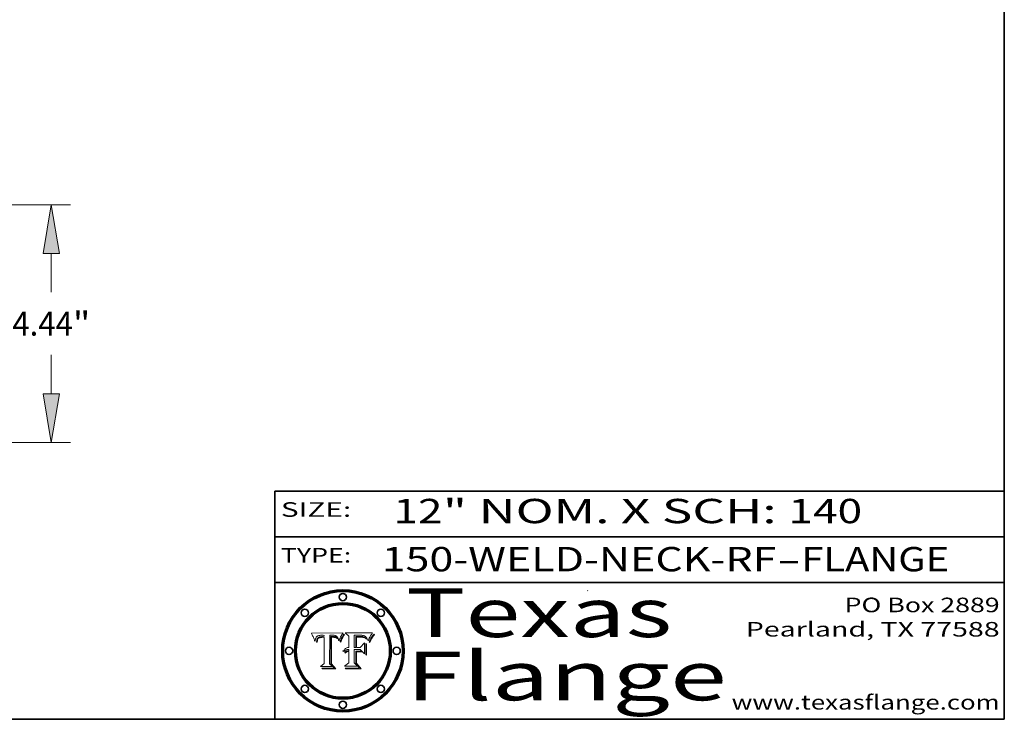
# Model space of a CAD drawing. Extents: x 0 to 10.8, y 0 to 8.3.
# Drawn here: x 6.7 to 10.8, y 0.2 to 3.1 of the extents above; entities that cross this region are included whole.
import ezdxf
from ezdxf.enums import TextEntityAlignment as Align

# ---------------------------------------------------------------- set-up
doc = ezdxf.new("R2010")
doc.units = 0
doc.header["$MEASUREMENT"] = 0
doc.layers.get('0').update_dxf_attribs({"lineweight": 13})
doc.layers.add('1', color=7, linetype='Continuous', lineweight=13)
doc.styles.get("Standard").update_dxf_attribs({"font": 'isocp.shx'})

# ---------------------------------------------------------------- blocks, each defined once
blk = doc.blocks.new('BLOCK1')
at = {"color": 7, "lineweight": 13, "ltscale": 0.03937}
for s, p, p2 in [('150-WELD-NECK-RF', (8.1898, 0.8582), (9.8127, 0.8582)), ('FLANGE', (9.9157, 0.8582), (10.5234, 0.8582)), ('-', (9.8142, 0.8582), (9.9142, 0.8582))]:
    blk.add_text(s, height=0.1, dxfattribs=at).set_placement(p, p2, align=Align.FIT)
blk = doc.blocks.new('BLOCK2')
at = {"color": 7, "lineweight": 13, "ltscale": 0.03937}
for s, p, p2 in [('12', (8.2379, 1.056), (8.4394, 1.056)), ('" NOM. X SCH: ', (8.4409, 1.056), (9.8607, 1.056)), ('140', (9.8623, 1.056), (10.1653, 1.056))]:
    blk.add_text(s, height=0.1, dxfattribs=at).set_placement(p, p2, align=Align.FIT)
blk = doc.blocks.new('BLOCK3')
at = {"color": 7, "lineweight": 13, "ltscale": 0.03937}
for s, p, p2 in [('PO Box 2889', (10.0931, 0.69), (10.7308, 0.69)), ('Pearland, TX 77588', (9.6867, 0.59), (10.7308, 0.59)), ('www.texasflange.com', (9.6286, 0.29), (10.7308, 0.29))]:
    blk.add_text(s, height=0.06, dxfattribs=at).set_placement(p, p2, align=Align.FIT)
blk = doc.blocks.new('BLOCK4')
at = {"color": 7, "lineweight": 13, "ltscale": 0.03937}
for s, p, p2 in [('Texas', (8.2892, 0.5879), (9.3837, 0.5879)), ('Flange', (8.2892, 0.3279), (9.6089, 0.3279))]:
    blk.add_text(s, height=0.2, dxfattribs=at).set_placement(p, p2, align=Align.FIT)
blk = doc.blocks.new('BLOCK5')
at = {"color": 7, "lineweight": 5, "ltscale": 0.00324}
blk.add_line((8.0298, 0.6053), (7.9003, 0.6042), dxfattribs=at)
at = {"color": 7, "lineweight": 5, "ltscale": 0.000103115}
blk.add_line((7.9003, 0.6042), (7.9022, 0.6005), dxfattribs=at)
at = {"color": 7, "lineweight": 5, "ltscale": 0.000100453}
blk.add_line((7.9022, 0.6005), (7.9039, 0.597), dxfattribs=at)
at = {"color": 7, "lineweight": 5, "ltscale": 9.78009e-05}
blk.add_line((7.9039, 0.597), (7.9056, 0.5934), dxfattribs=at)
at = {"color": 7, "lineweight": 5, "ltscale": 9.51532e-05}
blk.add_line((7.9056, 0.5934), (7.9072, 0.59), dxfattribs=at)
at = {"color": 7, "lineweight": 5, "ltscale": 9.25048e-05}
blk.add_line((7.9072, 0.59), (7.9087, 0.5866), dxfattribs=at)
at = {"color": 7, "lineweight": 5, "ltscale": 8.99068e-05}
blk.add_line((7.9087, 0.5866), (7.9101, 0.5833), dxfattribs=at)
at = {"color": 7, "lineweight": 5, "ltscale": 8.73531e-05}
blk.add_line((7.9101, 0.5833), (7.9114, 0.58), dxfattribs=at)
at = {"color": 7, "lineweight": 5, "ltscale": 8.48421e-05}
blk.add_line((7.9114, 0.58), (7.9126, 0.5768), dxfattribs=at)
at = {"color": 7, "lineweight": 5, "ltscale": 8.23394e-05}
blk.add_line((7.9126, 0.5768), (7.9137, 0.5737), dxfattribs=at)
at = {"color": 7, "lineweight": 5, "ltscale": 9.5007e-05}
blk.add_line((7.9137, 0.5737), (7.9159, 0.5707), dxfattribs=at)
at = {"color": 7, "lineweight": 5, "ltscale": 6.5787e-05}
blk.add_line((7.9159, 0.5707), (7.9161, 0.5733), dxfattribs=at)
at = {"color": 7, "lineweight": 5, "ltscale": 6.21658e-05}
blk.add_line((7.9161, 0.5733), (7.9164, 0.5758), dxfattribs=at)
at = {"color": 7, "lineweight": 5, "ltscale": 5.86699e-05}
blk.add_line((7.9164, 0.5758), (7.9168, 0.5781), dxfattribs=at)
at = {"color": 7, "lineweight": 5, "ltscale": 5.54066e-05}
blk.add_line((7.9168, 0.5781), (7.9173, 0.5802), dxfattribs=at)
at = {"color": 7, "lineweight": 5, "ltscale": 5.23527e-05}
blk.add_line((7.9173, 0.5802), (7.918, 0.5822), dxfattribs=at)
at = {"color": 7, "lineweight": 5, "ltscale": 4.95602e-05}
blk.add_line((7.918, 0.5822), (7.9187, 0.5841), dxfattribs=at)
at = {"color": 7, "lineweight": 5, "ltscale": 4.71572e-05}
blk.add_line((7.9187, 0.5841), (7.9195, 0.5858), dxfattribs=at)
at = {"color": 7, "lineweight": 5, "ltscale": 4.50516e-05}
blk.add_line((7.9195, 0.5858), (7.9205, 0.5873), dxfattribs=at)
at = {"color": 7, "lineweight": 5, "ltscale": 4.34491e-05}
blk.add_line((7.9205, 0.5873), (7.9216, 0.5887), dxfattribs=at)
at = {"color": 7, "lineweight": 5, "ltscale": 6.17484e-05}
blk.add_line((7.9217, 0.5696), (7.9215, 0.5671), dxfattribs=at)
at = {"color": 7, "lineweight": 5, "ltscale": 7.03016e-05}
blk.add_line((7.9215, 0.5671), (7.9243, 0.5671), dxfattribs=at)
at = {"color": 7, "lineweight": 5, "ltscale": 4.22981e-05}
blk.add_line((7.9216, 0.5887), (7.9228, 0.5899), dxfattribs=at)
at = {"color": 7, "lineweight": 5, "ltscale": 5.82307e-05}
blk.add_line((7.9221, 0.5719), (7.9217, 0.5696), dxfattribs=at)
at = {"color": 7, "lineweight": 5, "ltscale": 5.4813e-05}
blk.add_line((7.9225, 0.574), (7.9221, 0.5719), dxfattribs=at)
at = {"color": 7, "lineweight": 5, "ltscale": 5.15682e-05}
blk.add_line((7.9231, 0.576), (7.9225, 0.574), dxfattribs=at)
at = {"color": 7, "lineweight": 5, "ltscale": 4.24485e-05}
blk.add_line((7.9228, 0.5899), (7.9241, 0.591), dxfattribs=at)
at = {"color": 7, "lineweight": 5, "ltscale": 4.84865e-05}
blk.add_line((7.9237, 0.5778), (7.9231, 0.576), dxfattribs=at)
at = {"color": 7, "lineweight": 5, "ltscale": 4.56021e-05}
blk.add_line((7.9244, 0.5795), (7.9237, 0.5778), dxfattribs=at)
at = {"color": 7, "lineweight": 5, "ltscale": 4.38915e-05}
blk.add_line((7.9241, 0.591), (7.9255, 0.5919), dxfattribs=at)
at = {"color": 7, "lineweight": 5, "ltscale": 5.37733e-05}
blk.add_line((7.9243, 0.5671), (7.9245, 0.5693), dxfattribs=at)
at = {"color": 7, "lineweight": 5, "ltscale": 4.29647e-05}
blk.add_line((7.9252, 0.5811), (7.9244, 0.5795), dxfattribs=at)
at = {"color": 7, "lineweight": 5, "ltscale": 5.06901e-05}
blk.add_line((7.9245, 0.5693), (7.9248, 0.5713), dxfattribs=at)
at = {"color": 7, "lineweight": 5, "ltscale": 4.77131e-05}
blk.add_line((7.9248, 0.5713), (7.9251, 0.5731), dxfattribs=at)
at = {"color": 7, "lineweight": 5, "ltscale": 4.48863e-05}
blk.add_line((7.9251, 0.5731), (7.9256, 0.5749), dxfattribs=at)
at = {"color": 7, "lineweight": 5, "ltscale": 4.06864e-05}
blk.add_line((7.926, 0.5824), (7.9252, 0.5811), dxfattribs=at)
at = {"color": 7, "lineweight": 5, "ltscale": 4.58171e-05}
blk.add_line((7.9255, 0.5919), (7.9272, 0.5928), dxfattribs=at)
at = {"color": 7, "lineweight": 5, "ltscale": 4.22422e-05}
blk.add_line((7.9256, 0.5749), (7.9261, 0.5765), dxfattribs=at)
at = {"color": 7, "lineweight": 5, "ltscale": 3.86873e-05}
blk.add_line((7.927, 0.5837), (7.926, 0.5824), dxfattribs=at)
at = {"color": 7, "lineweight": 5, "ltscale": 7.72266e-05}
blk.add_line((7.9261, 0.5765), (7.9274, 0.5793), dxfattribs=at)
at = {"color": 7, "lineweight": 5, "ltscale": 7.40831e-05}
blk.add_line((7.9291, 0.5857), (7.927, 0.5837), dxfattribs=at)
at = {"color": 7, "lineweight": 5, "ltscale": 4.81176e-05}
blk.add_line((7.9272, 0.5928), (7.9289, 0.5935), dxfattribs=at)
at = {"color": 7, "lineweight": 5, "ltscale": 6.93722e-05}
blk.add_line((7.9274, 0.5793), (7.9289, 0.5816), dxfattribs=at)
at = {"color": 7, "lineweight": 5, "ltscale": 5.08108e-05}
blk.add_line((7.9289, 0.5935), (7.9309, 0.5941), dxfattribs=at)
at = {"color": 7, "lineweight": 5, "ltscale": 6.514e-05}
blk.add_line((7.9289, 0.5816), (7.9308, 0.5834), dxfattribs=at)
at = {"color": 7, "lineweight": 5, "ltscale": 3.83282e-05}
blk.add_line((7.9304, 0.5865), (7.9291, 0.5857), dxfattribs=at)
at = {"color": 7, "lineweight": 5, "ltscale": 4.01292e-05}
blk.add_line((7.9318, 0.5873), (7.9304, 0.5865), dxfattribs=at)
at = {"color": 7, "lineweight": 5, "ltscale": 6.9428e-05}
blk.add_line((7.9308, 0.5834), (7.9332, 0.5848), dxfattribs=at)
at = {"color": 7, "lineweight": 5, "ltscale": 5.37678e-05}
blk.add_line((7.9309, 0.5941), (7.933, 0.5946), dxfattribs=at)
at = {"color": 7, "lineweight": 5, "ltscale": 4.21777e-05}
blk.add_line((7.9334, 0.5879), (7.9318, 0.5873), dxfattribs=at)
at = {"color": 7, "lineweight": 5, "ltscale": 5.70415e-05}
blk.add_line((7.933, 0.5946), (7.9352, 0.595), dxfattribs=at)
at = {"color": 7, "lineweight": 5, "ltscale": 3.75465e-05}
blk.add_line((7.9332, 0.5848), (7.9346, 0.5853), dxfattribs=at)
at = {"color": 7, "lineweight": 5, "ltscale": 4.46091e-05}
blk.add_line((7.9351, 0.5885), (7.9334, 0.5879), dxfattribs=at)
at = {"color": 7, "lineweight": 5, "ltscale": 3.98865e-05}
blk.add_line((7.9346, 0.5853), (7.9362, 0.5858), dxfattribs=at)
at = {"color": 7, "lineweight": 5, "ltscale": 4.73192e-05}
blk.add_line((7.9369, 0.5889), (7.9351, 0.5885), dxfattribs=at)
at = {"color": 7, "lineweight": 5, "ltscale": 6.04204e-05}
blk.add_line((7.9352, 0.595), (7.9376, 0.5953), dxfattribs=at)
at = {"color": 7, "lineweight": 5, "ltscale": 4.23744e-05}
blk.add_line((7.9362, 0.5858), (7.9378, 0.5862), dxfattribs=at)
at = {"color": 7, "lineweight": 5, "ltscale": 5.02154e-05}
blk.add_line((7.9389, 0.5893), (7.9369, 0.5889), dxfattribs=at)
at = {"color": 7, "lineweight": 5, "ltscale": 6.4089e-05}
blk.add_line((7.9376, 0.5953), (7.9402, 0.5955), dxfattribs=at)
at = {"color": 7, "lineweight": 5, "ltscale": 4.50998e-05}
blk.add_line((7.9378, 0.5862), (7.9396, 0.5865), dxfattribs=at)
at = {"color": 7, "lineweight": 5, "ltscale": 5.3275e-05}
blk.add_line((7.941, 0.5895), (7.9389, 0.5893), dxfattribs=at)
at = {"color": 7, "lineweight": 5, "ltscale": 4.79821e-05}
blk.add_line((7.9396, 0.5865), (7.9415, 0.5867), dxfattribs=at)
at = {"color": 7, "lineweight": 5, "ltscale": 6.78085e-05}
blk.add_line((7.9402, 0.5955), (7.9429, 0.5956), dxfattribs=at)
at = {"color": 7, "lineweight": 5, "ltscale": 5.65615e-05}
blk.add_line((7.9433, 0.5897), (7.941, 0.5895), dxfattribs=at)
at = {"color": 7, "lineweight": 5, "ltscale": 5.09872e-05}
blk.add_line((7.9415, 0.5867), (7.9435, 0.5869), dxfattribs=at)
at = {"color": 7, "lineweight": 5, "ltscale": 5.0286e-05}
blk.add_line((7.9429, 0.5956), (7.9449, 0.5955), dxfattribs=at)
at = {"color": 7, "lineweight": 5, "ltscale": 5.99065e-05}
blk.add_line((7.9457, 0.5897), (7.9433, 0.5897), dxfattribs=at)
at = {"color": 7, "lineweight": 5, "ltscale": 5.40933e-05}
blk.add_line((7.9435, 0.5869), (7.9457, 0.5869), dxfattribs=at)
at = {"color": 7, "lineweight": 5, "ltscale": 5.14153e-05}
blk.add_line((7.9449, 0.5955), (7.9469, 0.5955), dxfattribs=at)
at = {"color": 7, "lineweight": 5, "ltscale": 0.000162237}
blk.add_line((7.9522, 0.5896), (7.9457, 0.5897), dxfattribs=at)
at = {"color": 7, "lineweight": 5, "ltscale": 0.000191986}
blk.add_line((7.9457, 0.5869), (7.9534, 0.5868), dxfattribs=at)
at = {"color": 7, "lineweight": 5, "ltscale": 5.25609e-05}
blk.add_line((7.9469, 0.5955), (7.949, 0.5953), dxfattribs=at)
at = {"color": 7, "lineweight": 5, "ltscale": 5.37478e-05}
blk.add_line((7.949, 0.5953), (7.9512, 0.5951), dxfattribs=at)
at = {"color": 7, "lineweight": 5, "ltscale": 5.49198e-05}
blk.add_line((7.9512, 0.5951), (7.9534, 0.5949), dxfattribs=at)
at = {"color": 7, "lineweight": 5, "ltscale": 0.000135787}
blk.add_line((7.9534, 0.5949), (7.9522, 0.5896), dxfattribs=at)
at = {"color": 7, "lineweight": 5, "ltscale": 0.00269}
blk.add_line((7.9534, 0.5868), (7.9534, 0.4792), dxfattribs=at)
at = {"color": 7, "lineweight": 5, "ltscale": 0.002931}
blk.add_line((7.9749, 0.4783), (7.9762, 0.5956), dxfattribs=at)
at = {"color": 7, "lineweight": 5, "ltscale": 4.88309e-05}
blk.add_line((7.9762, 0.5956), (7.9781, 0.5957), dxfattribs=at)
at = {"color": 7, "lineweight": 5, "ltscale": 4.87696e-05}
blk.add_line((7.9781, 0.5957), (7.9801, 0.5958), dxfattribs=at)
at = {"color": 7, "lineweight": 5, "ltscale": 4.87218e-05}
blk.add_line((7.9801, 0.5958), (7.982, 0.5959), dxfattribs=at)
at = {"color": 7, "lineweight": 5, "ltscale": 4.86926e-05}
blk.add_line((7.982, 0.5959), (7.984, 0.596), dxfattribs=at)
at = {"color": 7, "lineweight": 5, "ltscale": 4.8677e-05}
blk.add_line((7.984, 0.596), (7.9859, 0.596), dxfattribs=at)
at = {"color": 7, "lineweight": 5, "ltscale": 5.79538e-05}
blk.add_line((7.9859, 0.596), (7.9882, 0.5959), dxfattribs=at)
at = {"color": 7, "lineweight": 5, "ltscale": 5.50105e-05}
blk.add_line((7.9882, 0.5959), (7.9904, 0.5958), dxfattribs=at)
at = {"color": 7, "lineweight": 5, "ltscale": 5.22111e-05}
blk.add_line((7.9904, 0.5958), (7.9925, 0.5956), dxfattribs=at)
at = {"color": 7, "lineweight": 5, "ltscale": 4.94853e-05}
blk.add_line((7.9925, 0.5956), (7.9945, 0.5952), dxfattribs=at)
at = {"color": 7, "lineweight": 5, "ltscale": 4.69867e-05}
blk.add_line((7.9945, 0.5952), (7.9963, 0.5948), dxfattribs=at)
at = {"color": 7, "lineweight": 5, "ltscale": 4.4644e-05}
blk.add_line((7.9963, 0.5948), (7.998, 0.5943), dxfattribs=at)
at = {"color": 7, "lineweight": 5, "ltscale": 4.25388e-05}
blk.add_line((7.998, 0.5943), (7.9996, 0.5937), dxfattribs=at)
at = {"color": 7, "lineweight": 5, "ltscale": 4.06936e-05}
blk.add_line((7.9996, 0.5937), (8.001, 0.5929), dxfattribs=at)
at = {"color": 7, "lineweight": 5, "ltscale": 3.91439e-05}
blk.add_line((8.001, 0.5929), (8.0024, 0.5921), dxfattribs=at)
at = {"color": 7, "lineweight": 5, "ltscale": 3.79217e-05}
blk.add_line((8.0024, 0.5921), (8.0036, 0.5912), dxfattribs=at)
at = {"color": 7, "lineweight": 5, "ltscale": 3.82045e-05}
blk.add_line((8.0036, 0.5912), (8.0047, 0.5902), dxfattribs=at)
at = {"color": 7, "lineweight": 5, "ltscale": 3.99235e-05}
blk.add_line((8.0047, 0.5902), (8.0058, 0.589), dxfattribs=at)
at = {"color": 7, "lineweight": 5, "ltscale": 4.20052e-05}
blk.add_line((8.0058, 0.589), (8.0068, 0.5877), dxfattribs=at)
at = {"color": 7, "lineweight": 5, "ltscale": 4.42829e-05}
blk.add_line((8.0068, 0.5877), (8.0078, 0.5862), dxfattribs=at)
at = {"color": 7, "lineweight": 5, "ltscale": 4.68654e-05}
blk.add_line((8.0078, 0.5862), (8.0087, 0.5846), dxfattribs=at)
at = {"color": 7, "lineweight": 5, "ltscale": 4.95626e-05}
blk.add_line((8.0087, 0.5846), (8.0096, 0.5828), dxfattribs=at)
at = {"color": 7, "lineweight": 5, "ltscale": 5.25037e-05}
blk.add_line((8.0096, 0.5828), (8.0104, 0.5809), dxfattribs=at)
at = {"color": 7, "lineweight": 5, "ltscale": 5.554e-05}
blk.add_line((8.0104, 0.5809), (8.0112, 0.5788), dxfattribs=at)
at = {"color": 7, "lineweight": 5, "ltscale": 5.87204e-05}
blk.add_line((8.0112, 0.5788), (8.0119, 0.5765), dxfattribs=at)
at = {"color": 7, "lineweight": 5, "ltscale": 6.19363e-05}
blk.add_line((8.0119, 0.5765), (8.0125, 0.5741), dxfattribs=at)
at = {"color": 7, "lineweight": 5, "ltscale": 5.73529e-05}
blk.add_line((8.0125, 0.5741), (8.0141, 0.5725), dxfattribs=at)
at = {"color": 7, "lineweight": 5, "ltscale": 5.36381e-05}
blk.add_line((8.0141, 0.5725), (8.0148, 0.5746), dxfattribs=at)
at = {"color": 7, "lineweight": 5, "ltscale": 5.20356e-05}
blk.add_line((8.0148, 0.5746), (8.0155, 0.5765), dxfattribs=at)
at = {"color": 7, "lineweight": 5, "ltscale": 5.05025e-05}
blk.add_line((8.0155, 0.5765), (8.0161, 0.5784), dxfattribs=at)
at = {"color": 7, "lineweight": 5, "ltscale": 4.89753e-05}
blk.add_line((8.0161, 0.5784), (8.0168, 0.5803), dxfattribs=at)
at = {"color": 7, "lineweight": 5, "ltscale": 4.74568e-05}
blk.add_line((8.0168, 0.5803), (8.0175, 0.582), dxfattribs=at)
at = {"color": 7, "lineweight": 5, "ltscale": 4.59543e-05}
blk.add_line((8.0175, 0.582), (8.0182, 0.5837), dxfattribs=at)
at = {"color": 7, "lineweight": 5, "ltscale": 4.4442e-05}
blk.add_line((8.0182, 0.5837), (8.019, 0.5854), dxfattribs=at)
at = {"color": 7, "lineweight": 5, "ltscale": 4.29963e-05}
blk.add_line((8.019, 0.5854), (8.0197, 0.5869), dxfattribs=at)
at = {"color": 7, "lineweight": 5, "ltscale": 4.15607e-05}
blk.add_line((8.0197, 0.5869), (8.0204, 0.5884), dxfattribs=at)
at = {"color": 7, "lineweight": 5, "ltscale": 4.0176e-05}
blk.add_line((8.0204, 0.5884), (8.0212, 0.5898), dxfattribs=at)
at = {"color": 7, "lineweight": 5, "ltscale": 0.000399523}
blk.add_line((8.0212, 0.5898), (8.029, 0.6038), dxfattribs=at)
at = {"color": 7, "lineweight": 5, "ltscale": 4.35633e-05}
blk.add_line((8.029, 0.6038), (8.0298, 0.6053), dxfattribs=at)
at = {"color": 7, "lineweight": 5, "ltscale": 0.000493338}
blk.add_line((7.9534, 0.4792), (7.9382, 0.4665), dxfattribs=at)
at = {"color": 7, "lineweight": 5, "ltscale": 0.001236}
blk.add_line((7.9382, 0.4665), (7.9876, 0.4665), dxfattribs=at)
at = {"color": 7, "lineweight": 5, "ltscale": 0.000434364}
blk.add_line((7.9876, 0.4665), (7.9749, 0.4783), dxfattribs=at)
blk = doc.blocks.new('BLOCK6')
at = {"color": 7, "lineweight": 5, "ltscale": 0.000504919}
blk.add_line((8.0398, 0.6053), (8.0544, 0.5913), dxfattribs=at)
at = {"color": 7, "lineweight": 5, "ltscale": 0.002807}
blk.add_line((8.1521, 0.6053), (8.0398, 0.6053), dxfattribs=at)
at = {"color": 7, "lineweight": 5, "ltscale": 0.001141}
blk.add_line((8.0544, 0.5913), (8.0544, 0.5457), dxfattribs=at)
at = {"color": 7, "lineweight": 5, "ltscale": 0.001265}
blk.add_line((8.076, 0.5457), (8.076, 0.5963), dxfattribs=at)
at = {"color": 7, "lineweight": 5, "ltscale": 0.00010009}
blk.add_line((8.076, 0.5963), (8.08, 0.5962), dxfattribs=at)
at = {"color": 7, "lineweight": 5, "ltscale": 0.000262297}
blk.add_line((8.08, 0.5962), (8.0905, 0.5961), dxfattribs=at)
at = {"color": 7, "lineweight": 5, "ltscale": 7.8458e-05}
blk.add_line((8.0857, 0.5905), (8.0826, 0.5904), dxfattribs=at)
at = {"color": 7, "lineweight": 5, "ltscale": 0.001117}
blk.add_line((8.0826, 0.5904), (8.0826, 0.5457), dxfattribs=at)
at = {"color": 7, "lineweight": 5, "ltscale": 6.71447e-05}
blk.add_line((8.0853, 0.5874), (8.088, 0.5876), dxfattribs=at)
at = {"color": 7, "lineweight": 5, "ltscale": 0.001044}
blk.add_line((8.0853, 0.5457), (8.0853, 0.5874), dxfattribs=at)
at = {"color": 7, "lineweight": 5, "ltscale": 6.79766e-05}
blk.add_line((8.0885, 0.5906), (8.0857, 0.5905), dxfattribs=at)
at = {"color": 7, "lineweight": 5, "ltscale": 6.25167e-05}
blk.add_line((8.088, 0.5876), (8.0905, 0.5878), dxfattribs=at)
at = {"color": 7, "lineweight": 5, "ltscale": 6.96783e-05}
blk.add_line((8.0913, 0.5907), (8.0885, 0.5906), dxfattribs=at)
at = {"color": 7, "lineweight": 5, "ltscale": 0.000154143}
blk.add_line((8.0905, 0.5961), (8.0967, 0.5962), dxfattribs=at)
at = {"color": 7, "lineweight": 5, "ltscale": 5.79292e-05}
blk.add_line((8.0905, 0.5878), (8.0928, 0.5879), dxfattribs=at)
at = {"color": 7, "lineweight": 5, "ltscale": 7.14161e-05}
blk.add_line((8.0941, 0.5907), (8.0913, 0.5907), dxfattribs=at)
at = {"color": 7, "lineweight": 5, "ltscale": 5.334e-05}
blk.add_line((8.0928, 0.5879), (8.0949, 0.588), dxfattribs=at)
at = {"color": 7, "lineweight": 5, "ltscale": 7.31315e-05}
blk.add_line((8.097, 0.5908), (8.0941, 0.5907), dxfattribs=at)
at = {"color": 7, "lineweight": 5, "ltscale": 4.87983e-05}
blk.add_line((8.0949, 0.588), (8.0969, 0.588), dxfattribs=at)
at = {"color": 7, "lineweight": 5, "ltscale": 8.03713e-05}
blk.add_line((8.0967, 0.5962), (8.0999, 0.5962), dxfattribs=at)
at = {"color": 7, "lineweight": 5, "ltscale": 6.31844e-05}
blk.add_line((8.0969, 0.588), (8.0994, 0.588), dxfattribs=at)
at = {"color": 7, "lineweight": 5, "ltscale": 7.48528e-05}
blk.add_line((8.1, 0.5908), (8.097, 0.5908), dxfattribs=at)
at = {"color": 7, "lineweight": 5, "ltscale": 5.98639e-05}
blk.add_line((8.0994, 0.588), (8.1018, 0.5879), dxfattribs=at)
at = {"color": 7, "lineweight": 5, "ltscale": 7.56285e-05}
blk.add_line((8.0999, 0.5962), (8.1029, 0.596), dxfattribs=at)
at = {"color": 7, "lineweight": 5, "ltscale": 0.000106204}
blk.add_line((8.1043, 0.5907), (8.1, 0.5908), dxfattribs=at)
at = {"color": 7, "lineweight": 5, "ltscale": 5.64828e-05}
blk.add_line((8.1018, 0.5879), (8.1041, 0.5878), dxfattribs=at)
at = {"color": 7, "lineweight": 5, "ltscale": 7.09728e-05}
blk.add_line((8.1029, 0.596), (8.1057, 0.5958), dxfattribs=at)
at = {"color": 7, "lineweight": 5, "ltscale": 5.31538e-05}
blk.add_line((8.1041, 0.5878), (8.1062, 0.5877), dxfattribs=at)
at = {"color": 7, "lineweight": 5, "ltscale": 9.82815e-05}
blk.add_line((8.1082, 0.5903), (8.1043, 0.5907), dxfattribs=at)
at = {"color": 7, "lineweight": 5, "ltscale": 6.64247e-05}
blk.add_line((8.1057, 0.5958), (8.1084, 0.5955), dxfattribs=at)
at = {"color": 7, "lineweight": 5, "ltscale": 4.98579e-05}
blk.add_line((8.1062, 0.5877), (8.1082, 0.5875), dxfattribs=at)
at = {"color": 7, "lineweight": 5, "ltscale": 9.07975e-05}
blk.add_line((8.1118, 0.5898), (8.1082, 0.5903), dxfattribs=at)
at = {"color": 7, "lineweight": 5, "ltscale": 4.65618e-05}
blk.add_line((8.1082, 0.5875), (8.11, 0.5873), dxfattribs=at)
at = {"color": 7, "lineweight": 5, "ltscale": 6.19662e-05}
blk.add_line((8.1084, 0.5955), (8.1108, 0.5951), dxfattribs=at)
at = {"color": 7, "lineweight": 5, "ltscale": 4.32948e-05}
blk.add_line((8.11, 0.5873), (8.1117, 0.5871), dxfattribs=at)
at = {"color": 7, "lineweight": 5, "ltscale": 5.76855e-05}
blk.add_line((8.1108, 0.5951), (8.1131, 0.5946), dxfattribs=at)
at = {"color": 7, "lineweight": 5, "ltscale": 4.01241e-05}
blk.add_line((8.1117, 0.5871), (8.1133, 0.5868), dxfattribs=at)
at = {"color": 7, "lineweight": 5, "ltscale": 8.37777e-05}
blk.add_line((8.115, 0.589), (8.1118, 0.5898), dxfattribs=at)
at = {"color": 7, "lineweight": 5, "ltscale": 5.35144e-05}
blk.add_line((8.1131, 0.5946), (8.1152, 0.5941), dxfattribs=at)
at = {"color": 7, "lineweight": 5, "ltscale": 7.07787e-05}
blk.add_line((8.1133, 0.5868), (8.1161, 0.5862), dxfattribs=at)
at = {"color": 7, "lineweight": 5, "ltscale": 7.75432e-05}
blk.add_line((8.118, 0.5879), (8.115, 0.589), dxfattribs=at)
at = {"color": 7, "lineweight": 5, "ltscale": 4.95647e-05}
blk.add_line((8.1152, 0.5941), (8.117, 0.5934), dxfattribs=at)
at = {"color": 7, "lineweight": 5, "ltscale": 6.48228e-05}
blk.add_line((8.1161, 0.5862), (8.1185, 0.5854), dxfattribs=at)
at = {"color": 7, "lineweight": 5, "ltscale": 4.59337e-05}
blk.add_line((8.117, 0.5934), (8.1187, 0.5927), dxfattribs=at)
at = {"color": 7, "lineweight": 5, "ltscale": 7.20711e-05}
blk.add_line((8.1205, 0.5867), (8.118, 0.5879), dxfattribs=at)
at = {"color": 7, "lineweight": 5, "ltscale": 6.55881e-05}
blk.add_line((8.1185, 0.5854), (8.1209, 0.5842), dxfattribs=at)
at = {"color": 7, "lineweight": 5, "ltscale": 4.25471e-05}
blk.add_line((8.1187, 0.5927), (8.1202, 0.5919), dxfattribs=at)
at = {"color": 7, "lineweight": 5, "ltscale": 4.25074e-05}
blk.add_line((8.1202, 0.5919), (8.1216, 0.5909), dxfattribs=at)
at = {"color": 7, "lineweight": 5, "ltscale": 6.77002e-05}
blk.add_line((8.1228, 0.5852), (8.1205, 0.5867), dxfattribs=at)
at = {"color": 7, "lineweight": 5, "ltscale": 6.70416e-05}
blk.add_line((8.1209, 0.5842), (8.1232, 0.5829), dxfattribs=at)
at = {"color": 7, "lineweight": 5, "ltscale": 4.57046e-05}
blk.add_line((8.1216, 0.5909), (8.123, 0.5897), dxfattribs=at)
at = {"color": 7, "lineweight": 5, "ltscale": 6.46171e-05}
blk.add_line((8.1247, 0.5835), (8.1228, 0.5852), dxfattribs=at)
at = {"color": 7, "lineweight": 5, "ltscale": 4.92938e-05}
blk.add_line((8.123, 0.5897), (8.1244, 0.5883), dxfattribs=at)
at = {"color": 7, "lineweight": 5, "ltscale": 6.91849e-05}
blk.add_line((8.1232, 0.5829), (8.1254, 0.5812), dxfattribs=at)
at = {"color": 7, "lineweight": 5, "ltscale": 5.30859e-05}
blk.add_line((8.1244, 0.5883), (8.1258, 0.5868), dxfattribs=at)
at = {"color": 7, "lineweight": 5, "ltscale": 6.30754e-05}
blk.add_line((8.1263, 0.5815), (8.1247, 0.5835), dxfattribs=at)
at = {"color": 7, "lineweight": 5, "ltscale": 7.18996e-05}
blk.add_line((8.1254, 0.5812), (8.1276, 0.5793), dxfattribs=at)
at = {"color": 7, "lineweight": 5, "ltscale": 5.71802e-05}
blk.add_line((8.1258, 0.5868), (8.1272, 0.585), dxfattribs=at)
at = {"color": 7, "lineweight": 5, "ltscale": 6.30147e-05}
blk.add_line((8.1276, 0.5793), (8.1263, 0.5815), dxfattribs=at)
at = {"color": 7, "lineweight": 5, "ltscale": 6.13618e-05}
blk.add_line((8.1272, 0.585), (8.1286, 0.583), dxfattribs=at)
at = {"color": 7, "lineweight": 5, "ltscale": 6.57329e-05}
blk.add_line((8.1286, 0.583), (8.13, 0.5807), dxfattribs=at)
at = {"color": 7, "lineweight": 5, "ltscale": 7.01949e-05}
blk.add_line((8.13, 0.5807), (8.1315, 0.5783), dxfattribs=at)
at = {"color": 7, "lineweight": 5, "ltscale": 7.47805e-05}
blk.add_line((8.1315, 0.5783), (8.1329, 0.5757), dxfattribs=at)
at = {"color": 7, "lineweight": 5, "ltscale": 7.93914e-05}
blk.add_line((8.1329, 0.5757), (8.1343, 0.5728), dxfattribs=at)
at = {"color": 7, "lineweight": 5, "ltscale": 5.82449e-05}
blk.add_line((8.1343, 0.5728), (8.1352, 0.575), dxfattribs=at)
at = {"color": 7, "lineweight": 5, "ltscale": 5.88925e-05}
blk.add_line((8.1352, 0.575), (8.136, 0.5772), dxfattribs=at)
at = {"color": 7, "lineweight": 5, "ltscale": 5.57078e-05}
blk.add_line((8.136, 0.5772), (8.1369, 0.5793), dxfattribs=at)
at = {"color": 7, "lineweight": 5, "ltscale": 5.2567e-05}
blk.add_line((8.1369, 0.5793), (8.1377, 0.5812), dxfattribs=at)
at = {"color": 7, "lineweight": 5, "ltscale": 4.94253e-05}
blk.add_line((8.1377, 0.5812), (8.1385, 0.583), dxfattribs=at)
at = {"color": 7, "lineweight": 5, "ltscale": 4.62924e-05}
blk.add_line((8.1385, 0.583), (8.1392, 0.5847), dxfattribs=at)
at = {"color": 7, "lineweight": 5, "ltscale": 4.31788e-05}
blk.add_line((8.1392, 0.5847), (8.1399, 0.5863), dxfattribs=at)
at = {"color": 7, "lineweight": 5, "ltscale": 4.00421e-05}
blk.add_line((8.1399, 0.5863), (8.1406, 0.5877), dxfattribs=at)
at = {"color": 7, "lineweight": 5, "ltscale": 7.07088e-05}
blk.add_line((8.1406, 0.5877), (8.1419, 0.5903), dxfattribs=at)
at = {"color": 7, "lineweight": 5, "ltscale": 6.11807e-05}
blk.add_line((8.1419, 0.5903), (8.1431, 0.5924), dxfattribs=at)
at = {"color": 7, "lineweight": 5, "ltscale": 6.8775e-05}
blk.add_line((8.1431, 0.5924), (8.1445, 0.5947), dxfattribs=at)
at = {"color": 7, "lineweight": 5, "ltscale": 3.83666e-05}
blk.add_line((8.1445, 0.5947), (8.1454, 0.596), dxfattribs=at)
at = {"color": 7, "lineweight": 5, "ltscale": 4.09684e-05}
blk.add_line((8.1454, 0.596), (8.1463, 0.5974), dxfattribs=at)
at = {"color": 7, "lineweight": 5, "ltscale": 4.36186e-05}
blk.add_line((8.1463, 0.5974), (8.1473, 0.5988), dxfattribs=at)
at = {"color": 7, "lineweight": 5, "ltscale": 4.62797e-05}
blk.add_line((8.1473, 0.5988), (8.1484, 0.6003), dxfattribs=at)
at = {"color": 7, "lineweight": 5, "ltscale": 4.89244e-05}
blk.add_line((8.1484, 0.6003), (8.1495, 0.6019), dxfattribs=at)
at = {"color": 7, "lineweight": 5, "ltscale": 5.15938e-05}
blk.add_line((8.1495, 0.6019), (8.1507, 0.6036), dxfattribs=at)
at = {"color": 7, "lineweight": 5, "ltscale": 5.42941e-05}
blk.add_line((8.1507, 0.6036), (8.1521, 0.6053), dxfattribs=at)
at = {"color": 7, "lineweight": 5, "ltscale": 7.24478e-05}
blk.add_line((8.0341, 0.533), (8.033, 0.5303), dxfattribs=at)
at = {"color": 7, "lineweight": 5, "ltscale": 4.72383e-05}
blk.add_line((8.033, 0.5303), (8.0337, 0.5286), dxfattribs=at)
at = {"color": 7, "lineweight": 5, "ltscale": 5.40801e-05}
blk.add_line((8.0337, 0.5286), (8.0352, 0.5302), dxfattribs=at)
at = {"color": 7, "lineweight": 5, "ltscale": 6.91358e-05}
blk.add_line((8.0354, 0.5355), (8.0341, 0.533), dxfattribs=at)
at = {"color": 7, "lineweight": 5, "ltscale": 5.22259e-05}
blk.add_line((8.0352, 0.5302), (8.0368, 0.5316), dxfattribs=at)
at = {"color": 7, "lineweight": 5, "ltscale": 6.68728e-05}
blk.add_line((8.0369, 0.5376), (8.0354, 0.5355), dxfattribs=at)
at = {"color": 7, "lineweight": 5, "ltscale": 5.0626e-05}
blk.add_line((8.0368, 0.5316), (8.0384, 0.5328), dxfattribs=at)
at = {"color": 7, "lineweight": 5, "ltscale": 6.56415e-05}
blk.add_line((8.0387, 0.5395), (8.0369, 0.5376), dxfattribs=at)
at = {"color": 7, "lineweight": 5, "ltscale": 4.93516e-05}
blk.add_line((8.0384, 0.5328), (8.04, 0.5339), dxfattribs=at)
at = {"color": 7, "lineweight": 5, "ltscale": 6.55187e-05}
blk.add_line((8.0408, 0.5412), (8.0387, 0.5395), dxfattribs=at)
at = {"color": 7, "lineweight": 5, "ltscale": 4.53272e-05}
blk.add_line((8.0404, 0.5271), (8.039, 0.5259), dxfattribs=at)
at = {"color": 7, "lineweight": 5, "ltscale": 4.84441e-05}
blk.add_line((8.04, 0.5339), (8.0418, 0.5348), dxfattribs=at)
at = {"color": 7, "lineweight": 5, "ltscale": 4.47682e-05}
blk.add_line((8.0419, 0.5281), (8.0404, 0.5271), dxfattribs=at)
at = {"color": 7, "lineweight": 5, "ltscale": 6.6503e-05}
blk.add_line((8.043, 0.5426), (8.0408, 0.5412), dxfattribs=at)
at = {"color": 7, "lineweight": 5, "ltscale": 4.79247e-05}
blk.add_line((8.0418, 0.5348), (8.0435, 0.5355), dxfattribs=at)
at = {"color": 7, "lineweight": 5, "ltscale": 4.46766e-05}
blk.add_line((8.0434, 0.529), (8.0419, 0.5281), dxfattribs=at)
at = {"color": 7, "lineweight": 5, "ltscale": 6.86342e-05}
blk.add_line((8.0455, 0.5438), (8.043, 0.5426), dxfattribs=at)
at = {"color": 7, "lineweight": 5, "ltscale": 4.48402e-05}
blk.add_line((8.045, 0.5298), (8.0434, 0.529), dxfattribs=at)
at = {"color": 7, "lineweight": 5, "ltscale": 4.7776e-05}
blk.add_line((8.0435, 0.5355), (8.0453, 0.5361), dxfattribs=at)
at = {"color": 7, "lineweight": 5, "ltscale": 4.54019e-05}
blk.add_line((8.0467, 0.5304), (8.045, 0.5298), dxfattribs=at)
at = {"color": 7, "lineweight": 5, "ltscale": 3.98781e-05}
blk.add_line((8.0451, 0.5263), (8.0466, 0.527), dxfattribs=at)
at = {"color": 7, "lineweight": 5, "ltscale": 4.80296e-05}
blk.add_line((8.0453, 0.5361), (8.0472, 0.5365), dxfattribs=at)
at = {"color": 7, "lineweight": 5, "ltscale": 7.17625e-05}
blk.add_line((8.0482, 0.5447), (8.0455, 0.5438), dxfattribs=at)
at = {"color": 7, "lineweight": 5, "ltscale": 3.96147e-05}
blk.add_line((8.0466, 0.527), (8.048, 0.5276), dxfattribs=at)
at = {"color": 7, "lineweight": 5, "ltscale": 4.63507e-05}
blk.add_line((8.0485, 0.5309), (8.0467, 0.5304), dxfattribs=at)
at = {"color": 7, "lineweight": 5, "ltscale": 4.86448e-05}
blk.add_line((8.0472, 0.5365), (8.0492, 0.5367), dxfattribs=at)
at = {"color": 7, "lineweight": 5, "ltscale": 3.96113e-05}
blk.add_line((8.048, 0.5276), (8.0496, 0.528), dxfattribs=at)
at = {"color": 7, "lineweight": 5, "ltscale": 7.56807e-05}
blk.add_line((8.0512, 0.5453), (8.0482, 0.5447), dxfattribs=at)
at = {"color": 7, "lineweight": 5, "ltscale": 4.75859e-05}
blk.add_line((8.0504, 0.5312), (8.0485, 0.5309), dxfattribs=at)
at = {"color": 7, "lineweight": 5, "ltscale": 4.9694e-05}
blk.add_line((8.0492, 0.5367), (8.0511, 0.5368), dxfattribs=at)
at = {"color": 7, "lineweight": 5, "ltscale": 3.98564e-05}
blk.add_line((8.0496, 0.528), (8.0511, 0.5284), dxfattribs=at)
at = {"color": 7, "lineweight": 5, "ltscale": 4.91026e-05}
blk.add_line((8.0523, 0.5315), (8.0504, 0.5312), dxfattribs=at)
at = {"color": 7, "lineweight": 5, "ltscale": 4.09268e-05}
blk.add_line((8.0511, 0.5368), (8.0528, 0.5367), dxfattribs=at)
at = {"color": 7, "lineweight": 5, "ltscale": 4.03575e-05}
blk.add_line((8.0511, 0.5284), (8.0527, 0.5285), dxfattribs=at)
at = {"color": 7, "lineweight": 5, "ltscale": 8.04224e-05}
blk.add_line((8.0544, 0.5457), (8.0512, 0.5453), dxfattribs=at)
at = {"color": 7, "lineweight": 5, "ltscale": 5.09119e-05}
blk.add_line((8.0544, 0.5315), (8.0523, 0.5315), dxfattribs=at)
at = {"color": 7, "lineweight": 5, "ltscale": 4.11658e-05}
blk.add_line((8.0527, 0.5285), (8.0544, 0.5286), dxfattribs=at)
at = {"color": 7, "lineweight": 5, "ltscale": 4.03821e-05}
blk.add_line((8.0528, 0.5367), (8.0544, 0.5366), dxfattribs=at)
at = {"color": 7, "lineweight": 5, "ltscale": 0.000127087}
blk.add_line((8.0544, 0.5366), (8.0544, 0.5315), dxfattribs=at)
at = {"color": 7, "lineweight": 5, "ltscale": 0.001163}
blk.add_line((8.0544, 0.5286), (8.0544, 0.4821), dxfattribs=at)
at = {"color": 7, "lineweight": 5, "ltscale": 0.000164963}
blk.add_line((8.0826, 0.5457), (8.076, 0.5457), dxfattribs=at)
at = {"color": 7, "lineweight": 5, "ltscale": 0.001363}
blk.add_line((8.076, 0.4821), (8.076, 0.5366), dxfattribs=at)
at = {"color": 7, "lineweight": 5, "ltscale": 0.000619197}
blk.add_line((8.076, 0.5366), (8.1008, 0.5366), dxfattribs=at)
at = {"color": 7, "lineweight": 5, "ltscale": 0.000408293}
blk.add_line((8.1016, 0.5457), (8.0853, 0.5457), dxfattribs=at)
at = {"color": 7, "lineweight": 5, "ltscale": 0.000638638}
blk.add_line((8.1008, 0.5366), (8.119, 0.5187), dxfattribs=at)
at = {"color": 7, "lineweight": 5, "ltscale": 0.000629287}
blk.add_line((8.119, 0.564), (8.1016, 0.5457), dxfattribs=at)
at = {"color": 7, "lineweight": 5, "ltscale": 0.001133}
blk.add_line((8.119, 0.5187), (8.119, 0.564), dxfattribs=at)
at = {"color": 7, "lineweight": 5, "ltscale": 4.61631e-05}
blk.add_line((8.039, 0.5259), (8.0377, 0.5246), dxfattribs=at)
at = {"color": 7, "lineweight": 5, "ltscale": 7.65715e-05}
blk.add_line((8.0377, 0.5246), (8.0398, 0.5223), dxfattribs=at)
at = {"color": 7, "lineweight": 5, "ltscale": 4.36728e-05}
blk.add_line((8.0398, 0.5223), (8.0411, 0.5235), dxfattribs=at)
at = {"color": 7, "lineweight": 5, "ltscale": 4.23283e-05}
blk.add_line((8.0411, 0.5235), (8.0424, 0.5246), dxfattribs=at)
at = {"color": 7, "lineweight": 5, "ltscale": 4.12902e-05}
blk.add_line((8.0424, 0.5246), (8.0437, 0.5255), dxfattribs=at)
at = {"color": 7, "lineweight": 5, "ltscale": 4.05056e-05}
blk.add_line((8.0437, 0.5255), (8.0451, 0.5263), dxfattribs=at)
at = {"color": 7, "lineweight": 5, "ltscale": 0.000563728}
blk.add_line((8.0544, 0.4821), (8.0368, 0.468), dxfattribs=at)
at = {"color": 7, "lineweight": 5, "ltscale": 0.001328}
blk.add_line((8.0368, 0.468), (8.0899, 0.468), dxfattribs=at)
at = {"color": 7, "lineweight": 5, "ltscale": 0.000493306}
blk.add_line((8.0899, 0.468), (8.076, 0.4821), dxfattribs=at)
blk = doc.blocks.new('BLOCK21')
at = {"color": 7, "lineweight": 13, "ltscale": 0.03937}
for p, q in [((5.687, 4.44), (15.54, 4.44)), ((9.858, 0), (15.54, 0))]:
    blk.add_line(p, q, dxfattribs=at)
at = {"color": 7, "lineweight": 13, "ltscale": 0.01809}
for p, q in [((15.182, 2.807), (15.182, 3.531)), ((15.182, 0.909), (15.182, 1.633))]:
    blk.add_line(p, q, dxfattribs=at)
at = {"color": 7, "lineweight": 13, "ltscale": 0.03937}
for points in [[(15.334, 3.531), (15.182, 4.44), (15.031, 3.531)], [(15.031, 0.909), (15.182, 0), (15.334, 0.909)]]:
    blk.add_lwpolyline(points, close=True, dxfattribs=at)
for points in [[(15.334, 3.531), (15.182, 4.44), (15.334, 3.531), (15.031, 3.531)], [(15.031, 0.909), (15.182, 0), (15.031, 0.909), (15.334, 0.909)]]:
    blk.add_solid(points, dxfattribs=at)
for s, height, p, p2 in [('4.44', 0.4474, (14.453, 1.996), (15.584, 1.996)), ('"', 0.447, (15.584, 1.996), (15.912, 1.996))]:
    blk.add_text(s, height=height, dxfattribs=at).set_placement(p, p2, align=Align.FIT)

msp = doc.modelspace()

# ---------------------------------------------------------------- linework, layer by layer
at = {"color": 7, "lineweight": 13, "ltscale": 0.03937}
for points in [[(8.0298, 0.6053), (8.029, 0.6038), (8.0212, 0.5898), (8.0204, 0.5884), (8.0197, 0.5869), (8.019, 0.5854), (8.0182, 0.5837), (8.0175, 0.582), (8.0168, 0.5803), (8.0161, 0.5784), (8.0155, 0.5765), (8.0148, 0.5746), (8.0141, 0.5725), (8.0125, 0.5741), (8.0119, 0.5765), (8.0112, 0.5788), (8.0104, 0.5809), (8.0096, 0.5828), (8.0087, 0.5846), (8.0078, 0.5862), (8.0068, 0.5877), (8.0058, 0.589), (8.0047, 0.5902), (8.0036, 0.5912), (8.0024, 0.5921), (8.001, 0.5929), (7.9996, 0.5937), (7.998, 0.5943), (7.9963, 0.5948), (7.9945, 0.5952), (7.9925, 0.5956), (7.9904, 0.5958), (7.9882, 0.5959), (7.9859, 0.596), (7.984, 0.596), (7.982, 0.5959), (7.9801, 0.5958), (7.9781, 0.5957), (7.9762, 0.5956), (7.9749, 0.4783), (7.9876, 0.4665), (7.9382, 0.4665), (7.9534, 0.4792), (7.9534, 0.5868), (7.9457, 0.5869), (7.9435, 0.5869), (7.9415, 0.5867), (7.9396, 0.5865), (7.9378, 0.5862), (7.9362, 0.5858), (7.9346, 0.5853), (7.9332, 0.5848), (7.9308, 0.5834), (7.9289, 0.5816), (7.9274, 0.5793), (7.9261, 0.5765), (7.9256, 0.5749), (7.9251, 0.5731), (7.9248, 0.5713), (7.9245, 0.5693), (7.9243, 0.5671), (7.9215, 0.5671), (7.9217, 0.5696), (7.9221, 0.5719), (7.9225, 0.574), (7.9231, 0.576), (7.9237, 0.5778), (7.9244, 0.5795), (7.9252, 0.5811), (7.926, 0.5824), (7.927, 0.5837), (7.9291, 0.5857), (7.9304, 0.5865), (7.9318, 0.5873), (7.9334, 0.5879), (7.9351, 0.5885), (7.9369, 0.5889), (7.9389, 0.5893), (7.941, 0.5895), (7.9433, 0.5897), (7.9457, 0.5897), (7.9522, 0.5896), (7.9534, 0.5949), (7.9512, 0.5951), (7.949, 0.5953), (7.9469, 0.5955), (7.9449, 0.5955), (7.9429, 0.5956), (7.9402, 0.5955), (7.9376, 0.5953), (7.9352, 0.595), (7.933, 0.5946), (7.9309, 0.5941), (7.9289, 0.5935), (7.9272, 0.5928), (7.9255, 0.5919), (7.9241, 0.591), (7.9228, 0.5899), (7.9216, 0.5887), (7.9205, 0.5873), (7.9195, 0.5858), (7.9187, 0.5841), (7.918, 0.5822), (7.9173, 0.5802), (7.9168, 0.5781), (7.9164, 0.5758), (7.9161, 0.5733), (7.9159, 0.5707), (7.9137, 0.5737), (7.9126, 0.5768), (7.9114, 0.58), (7.9101, 0.5833), (7.9087, 0.5866), (7.9072, 0.59), (7.9056, 0.5934), (7.9039, 0.597), (7.9022, 0.6005), (7.9003, 0.6042)], [(8.0078, 0.5816), (8.0061, 0.5826), (8.0043, 0.5836), (8.0025, 0.5844), (8.0007, 0.5851), (7.9987, 0.5857), (7.9968, 0.5861), (7.9947, 0.5865), (7.9926, 0.5868), (7.9905, 0.587), (7.9883, 0.587), (7.9868, 0.587), (7.9852, 0.5869), (7.9836, 0.5868), (7.9835, 0.478), (8.0007, 0.4577), (7.9455, 0.4577), (7.943, 0.4606), (7.9948, 0.4606), (7.9803, 0.4771), (7.9803, 0.5898), (7.9861, 0.5899), (7.9882, 0.5899), (7.9901, 0.5899), (7.9919, 0.5898), (7.9935, 0.5897), (7.9951, 0.5895), (7.9978, 0.5891), (8.0001, 0.5886), (8.0019, 0.5879), (8.0035, 0.587), (8.0049, 0.5858), (8.0062, 0.5843), (8.0073, 0.5826)], [(8.0366, 0.5985), (8.0351, 0.5964), (8.0336, 0.5942), (8.0321, 0.5916), (8.0306, 0.5889), (8.029, 0.5858), (8.0274, 0.5825), (8.0258, 0.579), (8.0242, 0.5752), (8.0226, 0.5712), (8.021, 0.5669), (8.0181, 0.5679), (8.0201, 0.5732), (8.0217, 0.5773), (8.0232, 0.581), (8.0248, 0.5846), (8.0263, 0.5878), (8.0279, 0.5908), (8.0294, 0.5935), (8.0309, 0.5959), (8.0324, 0.5981), (8.0339, 0.6)], [(8.0398, 0.6053), (8.1521, 0.6053), (8.1507, 0.6036), (8.1495, 0.6019), (8.1484, 0.6003), (8.1473, 0.5988), (8.1463, 0.5974), (8.1454, 0.596), (8.1445, 0.5947), (8.1431, 0.5924), (8.1419, 0.5903), (8.1406, 0.5877), (8.1399, 0.5863), (8.1392, 0.5847), (8.1385, 0.583), (8.1377, 0.5812), (8.1369, 0.5793), (8.136, 0.5772), (8.1352, 0.575), (8.1343, 0.5728), (8.1329, 0.5757), (8.1315, 0.5783), (8.13, 0.5807), (8.1286, 0.583), (8.1272, 0.585), (8.1258, 0.5868), (8.1244, 0.5883), (8.123, 0.5897), (8.1216, 0.5909), (8.1202, 0.5919), (8.1187, 0.5927), (8.117, 0.5934), (8.1152, 0.5941), (8.1131, 0.5946), (8.1108, 0.5951), (8.1084, 0.5955), (8.1057, 0.5958), (8.1029, 0.596), (8.0999, 0.5962), (8.0967, 0.5962), (8.0905, 0.5961), (8.08, 0.5962), (8.076, 0.5963), (8.076, 0.5457), (8.0826, 0.5457), (8.0826, 0.5904), (8.0857, 0.5905), (8.0885, 0.5906), (8.0913, 0.5907), (8.0941, 0.5907), (8.097, 0.5908), (8.1, 0.5908), (8.1043, 0.5907), (8.1082, 0.5903), (8.1118, 0.5898), (8.115, 0.589), (8.118, 0.5879), (8.1205, 0.5867), (8.1228, 0.5852), (8.1247, 0.5835), (8.1263, 0.5815), (8.1276, 0.5793), (8.1254, 0.5812), (8.1232, 0.5829), (8.1209, 0.5842), (8.1185, 0.5854), (8.1161, 0.5862), (8.1133, 0.5868), (8.1117, 0.5871), (8.11, 0.5873), (8.1082, 0.5875), (8.1062, 0.5877), (8.1041, 0.5878), (8.1018, 0.5879), (8.0994, 0.588), (8.0969, 0.588), (8.0949, 0.588), (8.0928, 0.5879), (8.0905, 0.5878), (8.088, 0.5876), (8.0853, 0.5874), (8.0853, 0.5457), (8.1016, 0.5457), (8.119, 0.564), (8.119, 0.5187), (8.1008, 0.5366), (8.076, 0.5366), (8.076, 0.4821), (8.0899, 0.468), (8.0368, 0.468), (8.0544, 0.4821), (8.0544, 0.5286), (8.0527, 0.5285), (8.0511, 0.5284), (8.0496, 0.528), (8.048, 0.5276), (8.0466, 0.527), (8.0451, 0.5263), (8.0437, 0.5255), (8.0424, 0.5246), (8.0411, 0.5235), (8.0398, 0.5223), (8.0377, 0.5246), (8.039, 0.5259), (8.0404, 0.5271), (8.0419, 0.5281), (8.0434, 0.529), (8.045, 0.5298), (8.0467, 0.5304), (8.0485, 0.5309), (8.0504, 0.5312), (8.0523, 0.5315), (8.0544, 0.5315), (8.0544, 0.5366), (8.0528, 0.5367), (8.0511, 0.5368), (8.0492, 0.5367), (8.0472, 0.5365), (8.0453, 0.5361), (8.0435, 0.5355), (8.0418, 0.5348), (8.04, 0.5339), (8.0384, 0.5328), (8.0368, 0.5316), (8.0352, 0.5302), (8.0337, 0.5286), (8.033, 0.5303), (8.0341, 0.533), (8.0354, 0.5355), (8.0369, 0.5376), (8.0387, 0.5395), (8.0408, 0.5412), (8.043, 0.5426), (8.0455, 0.5438), (8.0482, 0.5447), (8.0512, 0.5453), (8.0544, 0.5457), (8.0544, 0.5913)], [(8.1603, 0.5987), (8.1573, 0.5951), (8.1545, 0.5916), (8.152, 0.5881), (8.1497, 0.5847), (8.1477, 0.5814), (8.1458, 0.5781), (8.1442, 0.5749), (8.1429, 0.5717), (8.1417, 0.5686), (8.1408, 0.5656), (8.1385, 0.5671), (8.1395, 0.5705), (8.1406, 0.5739), (8.142, 0.5773), (8.1437, 0.5806), (8.1455, 0.584), (8.1476, 0.5873), (8.15, 0.5906), (8.1525, 0.5939), (8.1553, 0.5972), (8.1583, 0.6005)], [(8.1075, 0.5275), (8.0853, 0.5275), (8.0853, 0.4812), (8.1044, 0.4577), (8.0417, 0.4577), (8.039, 0.4606), (8.0983, 0.4606), (8.0826, 0.4799), (8.0826, 0.5304), (8.1044, 0.5304)], [(8.1268, 0.5602), (8.1268, 0.5135), (8.124, 0.5151), (8.124, 0.5618)]]:
    msp.add_lwpolyline(points, close=True, dxfattribs=at)
at = {"color": 7, "lineweight": 70, "ltscale": 0.03937}
for radius in [0.2475, 0.195]:
    msp.add_circle((8.0298, 0.5312), radius, dxfattribs=at)
at = {"color": 7, "lineweight": 35, "ltscale": 0.03937}
for centre in [(8.0298, 0.7525), (7.8733, 0.6877), (8.1862, 0.6877), (7.8085, 0.5312), (8.251, 0.5312), (7.8733, 0.3748), (8.1862, 0.3748), (8.0298, 0.31)]:
    msp.add_circle(centre, 0.015, dxfattribs=at)
at = {"color": 7, "lineweight": 5, "ltscale": 0.03937}
msp.add_point((8.0298, 0.5312), dxfattribs=at)
at = {"layer": '1', "color": 7, "lineweight": 35, "ltscale": 0.03937}
for p, q in [((10.75, 8.25), (10.75, 0.25)), ((7.75, 1.1875), (10.75, 1.1875)), ((7.75, 1.1875), (7.75, 0.25)), ((7.75, 1), (10.75, 1)), ((7.75, 0.8125), (10.75, 0.8125)), ((0.25, 0.25), (10.75, 0.25))]:
    msp.add_line(p, q, dxfattribs=at)
at = {"layer": '1', "color": 7, "lineweight": 35, "ltscale": 3.21037e-05}
msp.add_line((9.0357, 0.7788), (9.0369, 0.7784), dxfattribs=at)

# ---------------------------------------------------------------- block references
at = {"lineweight": 0, "xscale": 0.22, "yscale": 0.22, "zscale": 0.22}
msp.add_blockref('BLOCK21', (3.4908, 1.3881), dxfattribs=at)
at = {"lineweight": 0}
for name in ['BLOCK2', 'BLOCK1', 'BLOCK4', 'BLOCK3', 'BLOCK5', 'BLOCK6']:
    msp.add_blockref(name, (0, 0), dxfattribs=at)

# ---------------------------------------------------------------- texts
at = {"color": 7, "lineweight": 13, "ltscale": 0.03937}
for s, p, p2 in [('SIZE:', (7.7748, 1.0822), (8.0641, 1.0822)), ('TYPE:', (7.7748, 0.8942), (8.0641, 0.8942))]:
    msp.add_text(s, height=0.06, dxfattribs=at).set_placement(p, p2, align=Align.FIT)

doc.saveas('drawing.dxf')
